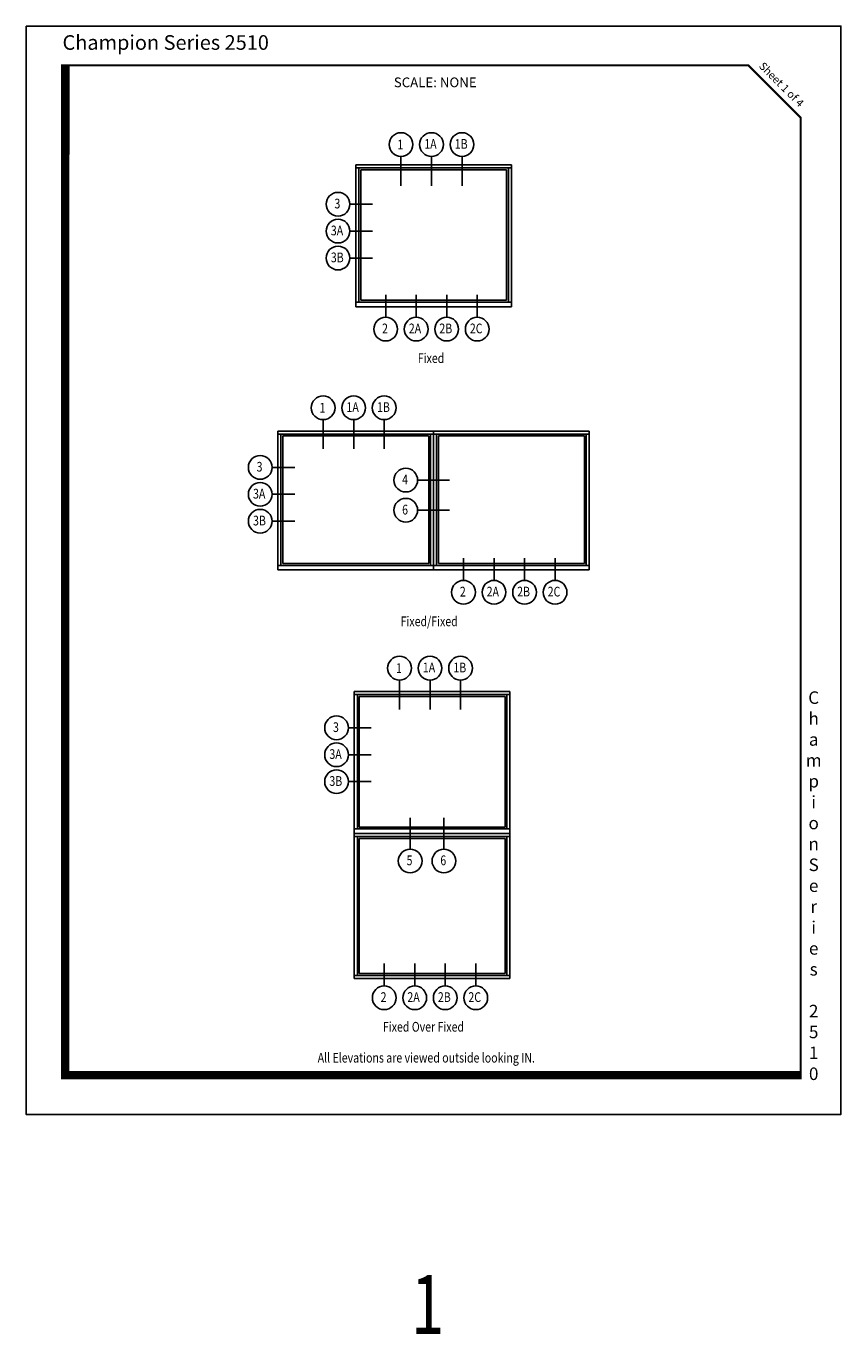
# Model space of a CAD drawing. Extents: x -14.1 to 58.8, y -6.6 to 18.5.
# Drawn here: x -14.1 to 1.6, y -6.5 to 18.5 of the extents above; entities that cross this region are included whole.
import ezdxf

# ---------------------------------------------------------------- set-up
doc = ezdxf.new("R2010")
doc.units = 0
doc.header["$MEASUREMENT"] = 0
doc.layers.get('0').update_dxf_attribs({"linetype": 'CONTINUOUS'})
doc.layers.get('DEFPOINTS').update_dxf_attribs({"linetype": 'CONTINUOUS'})
doc.styles.add('SWISSB', font='swiss.ttf', dxfattribs={"height": 0.06})
doc.styles.add('TEXT', font='romans.shx', dxfattribs={"width": 0.75, "height": 0.1875})

msp = doc.modelspace()

# ---------------------------------------------------------------- linework, layer by layer
for p, q in [((-4.759417030578557, 15.84990491578023), (-7.740769204563403, 15.8499049157802)), ((-7.740769204563403, 15.8499049157802), (-7.740769204563407, 13.1321864056582)), ((-7.740769204563403, 15.79202970790506), (-4.759417030578557, 15.79202970790508)), ((-7.682981807643544, 13.21899913065823), (-7.682981807643539, 15.79202970790506)), ((-6.87499629119143, 16.00939844957772), (-6.87499629119143, 15.44688823494315)), ((-6.290470203793673, 16.00939844957772), (-6.290470203793673, 15.44688823494315)), ((-5.705944116395913, 16.00939844957772), (-5.705944116395913, 15.44688823494315)), ((-4.817204427498425, 13.21899913065823), (-4.817204427498421, 15.79202970790506)), ((-4.759417030578557, 15.84990491578023), (-4.759417030578562, 13.1321864056582)), ((-4.854399133441309, 15.75585773915509), (-7.646809838893571, 15.75585773915509)), ((-7.646809838893571, 15.75585773915509), (-7.646809838893547, 13.25517109940818)), ((-4.85337639624839, 15.75585773915509), (-4.853376396248422, 13.25517109940818)), ((-7.853442514182849, 15.09463232439708), (-7.418485663996233, 15.09463232439708)), ((-7.853442514182849, 14.57922447722627), (-7.418485663996233, 14.57922447722627)), ((-7.853442514182849, 14.06381663005545), (-7.418485663996233, 14.06381663005545)), ((-7.168221834261558, 12.93036740121519), (-7.168221834261558, 13.35806007256823)), ((-6.583695746863802, 12.93036740121519), (-6.583695746863802, 13.35806007256823)), ((-5.999169659466042, 12.93036740121519), (-5.999169659466042, 13.35806007256823)), ((-5.414643572068285, 12.93036740121519), (-5.414643572068285, 13.35806007256823)), ((-4.759417030578562, 13.2189991306582), (-7.740769204563407, 13.21899913065823)), ((-7.740769204563407, 13.1321864056582), (-4.759417030578562, 13.1321864056582)), ((-7.646809838893547, 13.25517109940818), (-4.854399133441313, 13.25517109940821)), ((-8.36588181943165, 10.97033018724654), (-8.36588181943165, 10.40781997261196)), ((-7.781355732033893, 10.97033018724654), (-7.781355732033893, 10.40781997261196)), ((-7.196829644636133, 10.97033018724654), (-7.196829644636133, 10.40781997261196)), ((-3.268845061303162, 10.75076063300809), (-9.231549409272846, 10.75076063300803)), ((-9.231549409272846, 10.75076063300803), (-9.231452895974659, 8.093135083039714)), ((-9.231549409272846, 10.69288542513289), (-6.250197235288001, 10.69288542513291)), ((-9.173665499054795, 8.179947808039744), (-9.173762012352983, 10.69288542513289)), ((-9.137590043603014, 10.65671345638291), (-9.137493530304798, 8.216119776789691)), ((-6.345179338150752, 10.65671345638291), (-9.137590043603014, 10.65671345638291)), ((-6.344463983449467, 10.65671345638293), (-6.344367470151308, 8.216119776789713)), ((-6.308195501401311, 8.179947808039715), (-6.308292014699498, 10.69288542513286)), ((-6.250197235288001, 10.75076063300806), (-6.250100721989813, 8.093135083039714)), ((-3.268845061303162, 10.69288542513289), (-6.250197235288001, 10.69288542513291)), ((-6.192005942578323, 8.179947808039715), (-6.19210245587651, 10.69288542513286)), ((-6.155930487126541, 10.65671345638293), (-6.155833973828326, 8.216119776789713)), ((-6.155215132425257, 10.65671345638291), (-3.362804426972994, 10.65671345638291)), ((-3.362804426972994, 10.65671345638291), (-3.362707913674836, 8.216119776789691)), ((-3.326535944924839, 8.179947808039744), (-3.326632458223026, 10.69288542513289)), ((-3.268845061303162, 10.75076063300809), (-3.268748548004975, 8.093135083039714)), ((-9.34432804242307, 10.05556406206589), (-8.909371192236453, 10.05556406206589)), ((-6.556818578215442, 9.811592349561725), (-5.943367555320105, 9.811592349561725)), ((-9.34432804242307, 9.540156214895081), (-8.909371192236453, 9.540156214895081)), ((-9.34432804242307, 9.024748367724266), (-8.909371192236453, 9.024748367724266)), ((-6.556818578215442, 9.23463039437833), (-5.943367555320105, 9.23463039437833)), ((-5.677544538305107, 7.891299138884027), (-5.677544538305107, 8.318991810237065)), ((-5.093018450907349, 7.891299138884027), (-5.093018450907349, 8.318991810237065)), ((-4.508492363509591, 7.891299138884027), (-4.508492363509591, 8.318991810237065)), ((-3.923966276111832, 7.891299138884027), (-3.923966276111832, 8.318991810237062)), ((-6.250100721989813, 8.179947808039715), (-9.231452895974659, 8.179947808039744)), ((-9.231452895974659, 8.093135083039714), (-3.268748548004975, 8.093135083039714)), ((-9.137493530304798, 8.216119776789691), (-6.344367470151308, 8.216119776789713)), ((-6.250100721989813, 8.179947808039715), (-3.268748548004975, 8.179947808039744)), ((-3.362707913674836, 8.216119776789691), (-6.155833973828326, 8.216119776789713)), ((-7.768703511417982, 5.764440746085952), (-7.768707313627414, 0.2696187661639793)), ((-4.787351337433144, 5.76444074608598), (-7.768703511417982, 5.764440746085952)), ((-7.76869970920856, 5.764440746085966), (-7.76869970920856, 5.704347785932387)), ((-6.902930691952404, 5.983993537878353), (-6.902930691952404, 5.421483323243778)), ((-6.318404604554647, 5.983993537878353), (-6.318404604554647, 5.421483323243778)), ((-5.733878517156889, 5.983993537878353), (-5.733878517156889, 5.421483323243778)), ((-4.787351337433144, 5.76444074608598), (-4.787355139642568, 0.2696187661639509)), ((-7.768703511417982, 5.70656553821081), (-4.787351337433144, 5.706565538210831)), ((-7.710916114498122, 3.133527875690415), (-7.710916114498126, 5.70656553821081)), ((-7.67474414574815, 5.670393569460834), (-7.674744145748122, 3.169699844440363)), ((-4.882333440295888, 5.670393569460834), (-7.67474414574815, 5.670393569460834)), ((-4.881310703102969, 5.670393569460834), (-4.881310703103004, 3.169699844440391)), ((-4.845138734353004, 3.133527875690387), (-4.845138734353, 5.70656553821081)), ((-7.881376914943823, 5.069227412697713), (-7.446420064757206, 5.069227412697713)), ((-7.881376914943823, 4.553819565526897), (-7.446420064757206, 4.553819565526897)), ((-7.881376914943823, 4.038411718356083), (-7.446420064757206, 4.038411718356083)), ((-6.698815159270332, 2.746712493142021), (-6.698815159270332, 3.34811428713105)), ((-6.052410889764701, 2.746712493142021), (-6.052410889764701, 3.34811428713105)), ((-4.78735133743314, 3.133527875690387), (-7.768703511417986, 3.133527875690417)), ((-7.768703511417986, 3.046715150690385), (-4.78735133743314, 3.046715150690385)), ((-7.674744145748122, 3.169699844440363), (-4.881310703103004, 3.169699844440391)), ((-7.768703511417986, 2.988839884940088), (-4.78735133743314, 2.988839884940088)), ((-7.71091991670755, 0.3274939740391214), (-7.710916114498122, 2.988839884940086)), ((-7.674747947957582, 0.3636659427890971), (-7.674744145748122, 2.952667916190119)), ((-7.674744145748122, 2.952667916190119), (-4.881310703103004, 2.952667916190091)), ((-4.881314505312401, 0.3636659427890971), (-4.881310703103004, 2.952667916190091)), ((-4.845142536562432, 0.3274939740391001), (-4.845138734353, 2.988839884940088)), ((-7.196156235022533, 0.1278496875498023), (-7.196156235022533, 0.5555423589028414)), ((-6.611630147624776, 0.1278496875498023), (-6.611630147624776, 0.5555423589028414)), ((-6.027104060227017, 0.1278496875498023), (-6.027104060227017, 0.5555423589028414)), ((-5.44257797282926, 0.1278496875498023), (-5.44257797282926, 0.5555423589028414)), ((-7.768707313627414, 0.3274939740391214), (-4.787355139642576, 0.3274939740391001)), ((-4.787355139642568, 0.2696187661639509), (-7.768707313627414, 0.2696187661639793)), ((-4.88233724250532, 0.3636659427890971), (-7.674747947957582, 0.3636659427890971))]:
    msp.add_line(p, q)
at = {"const_width": 0.1600009593310656}
msp.add_lwpolyline([(0.8004972782808233, -1.583855435740359), (-13.3048901249368, -1.583820706513324), (-13.30436931800672, 17.77352980449113)], dxfattribs=at)
at = {"const_width": 0.0400002398327664}
msp.add_lwpolyline([(-13.3048901249368, 17.75373117412518), (-0.2202745309931713, 17.75373117412518), (0.779731464825989, 16.75372517830602), (0.7797314648259857, -1.583820706513324), (-13.3048901249368, -1.583820706513324)], close=True, dxfattribs=at)
for centre in [(-6.87499629119143, 16.23659881182184), (-6.290470203793673, 16.23659881182184), (-5.705944116395913, 16.23659881182184), (-8.080642876426968, 15.09463232439708), (-8.080642876426968, 14.57922447722627), (-8.080642876426968, 14.06381663005545), (-7.168221834261558, 12.70316703897107), (-6.583695746863802, 12.70316703897107), (-5.999169659466042, 12.70316703897107), (-5.414643572068285, 12.70316703897107), (-8.36588181943165, 11.19753054949066), (-7.781355732033893, 11.19753054949066), (-7.196829644636133, 11.19753054949066), (-9.571528404667186, 10.05556406206589), (-6.784018940459559, 9.811592349561725), (-9.571528404667186, 9.540156214895081), (-6.784018940459559, 9.23463039437833), (-9.571528404667186, 9.024748367724266), (-5.677544538305107, 7.664098776639908), (-5.093018450907349, 7.664098776639908), (-4.508492363509591, 7.664098776639908), (-3.923966276111832, 7.664098776639904), (-6.902930691952404, 6.211193900122473), (-6.318404604554647, 6.211193900122473), (-5.733878517156889, 6.211193900122473), (-8.10857727718794, 5.069227412697713), (-8.10857727718794, 4.553819565526897), (-8.10857727718794, 4.038411718356083), (-6.698815159270332, 2.519512130897906), (-6.052410889764701, 2.519512130897906), (-7.196156235022533, -0.09935067469431647), (-6.611630147624776, -0.09935067469431647), (-6.027104060227017, -0.09935067469431647), (-5.44257797282926, -0.0993506746943198)]:
    msp.add_circle(centre, 0.2272003622441174)
at = {"layer": 'DEFPOINTS'}
msp.add_lwpolyline([(-14.0548901249368, 18.50373117412518), (1.550497278280822, 18.50373117412518), (1.550497278280823, -2.333855435740357), (-14.05489012493679, -2.333855435740361)], close=True, dxfattribs=at)

# ---------------------------------------------------------------- texts
at = {"style": 'TEXT'}
for s, height, width, p in [('1', 0.1860011152223638, 0.8, (-6.94411724090875, 16.14319219362187)), ('1A', 0.1860011152223638, 0.8, (-6.428249959692406, 16.15595949467957)), ('1B', 0.1860011152223638, 0.8, (-5.843723872294647, 16.15595949467957)), ('3', 0.1860011152223638, 0.8, (-8.149763826144287, 15.01399300725481)), ('3A', 0.1860011152223638, 0.8, (-8.2184226323257, 14.498585160084)), ('3B', 0.1860011152223638, 0.8, (-8.2184226323257, 13.98317731291319)), ('2', 0.1860011152223638, 0.8, (-7.237342783978878, 12.6225277218288)), ('2A', 0.1860011152223638, 0.8, (-6.724604119507723, 12.62296339628084)), ('2B', 0.1860011152223638, 0.8, (-6.140077949909426, 12.62296339628084)), ('2C', 0.1860011152223638, 0.8, (-5.555551862511668, 12.62296339628084)), ('Fixed', 0.1860011152223638, 0.8, (-6.553166547916576, 12.05424362577062)), ('1', 0.1860011152223638, 0.8, (-8.43500276914897, 11.10412393129068)), ('1A', 0.1860011152223638, 0.8, (-7.919135487932625, 11.11689123234839)), ('1B', 0.1860011152223638, 0.8, (-7.334609400534866, 11.11689123234839)), ('3', 0.1860011152223638, 0.8, (-9.640649354384506, 9.974924744923628)), ('4', 0.1860011152223638, 0.8, (-6.853139890176879, 9.730953032419455)), ('3A', 0.1860011152223638, 0.8, (-9.709308160565918, 9.459516897752811)), ('6', 0.1860011152223638, 0.8, (-6.853139890176879, 9.153991077236068)), ('3B', 0.1860011152223638, 0.8, (-9.709308160565918, 8.944109050582)), ('2', 0.1860011152223638, 0.8, (-5.746665488022428, 7.583459459497639)), ('2A', 0.1860011152223638, 0.8, (-5.233926823551273, 7.583895133949679)), ('2B', 0.1860011152223638, 0.8, (-4.649400653952974, 7.583895133949679)), ('2C', 0.1860011152223638, 0.8, (-4.064874566555215, 7.583895133949679)), ('Fixed/Fixed', 0.1860011152223638, 0.8, (-6.881909486591442, 7.015175363439455)), ('1', 0.1860011152223638, 0.8, (-6.972051641669725, 6.117787281922502)), ('1A', 0.1860011152223638, 0.8, (-6.45618436045338, 6.130554582980206)), ('1B', 0.1860011152223638, 0.8, (-5.871658273055622, 6.130554582980206)), ('3', 0.1860011152223638, 0.8, (-8.17769822690526, 4.988588095555445)), ('3A', 0.1860011152223638, 0.8, (-8.246357033086674, 4.473180248384631)), ('3B', 0.1860011152223638, 0.8, (-8.246357033086674, 3.957772401213815)), ('5', 0.1860011152223638, 0.8, (-6.767936108987652, 2.438872813755636)), ('6', 0.1860011152223638, 0.8, (-6.121531839482022, 2.438872813755636)), ('2', 0.1860011152223638, 0.8, (-7.265277184739853, -0.1799899918365861)), ('2A', 0.1860011152223638, 0.8, (-6.7525385202687, -0.1795543173845413)), ('2B', 0.1860011152223638, 0.8, (-6.168012350670399, -0.1795543173845413)), ('2C', 0.1860011152223638, 0.8, (-5.583486263272643, -0.1795543173845449)), ('Fixed Over Fixed', 0.1860011152223638, 0.8, (-7.220514333768444, -0.7482740878947953)), ('1', 1.125, 0.75, (-6.683102795503572, -6.534238394702157))]:
    msp.add_text(s, height=height, dxfattribs=dict(at, width=width)).set_placement(p)
at = {"style": 'TEXT', "oblique": 15, "width": 0.8}
msp.add_text('All Elevations are viewed outside looking IN.', height=0.1860011152223638, dxfattribs=at).set_placement((-8.470548857633148, -1.339944909638565))
for s, insert, char_height, width, attachment_point, style in [('{\\fSwis721 BT|b1|i0|c0|p34;Champion Series 2510}', (-13.35808280014322, 18.33110841918227), 0.2800016788293648, 5.556633316368745, 1, 'SWISSB'), ('SCALE: NONE', (-6.218833473107832, 17.52078244467371), 0.1860011152223638, 3.005018017436575, 2, 'TEXT'), ('{\\fSwis721 BT|b1|i0|c0|p34;C\\Ph\\Pa\\Pm\\Pp\\Pi\\Po\\Pn\\P \\PS\\Pe\\Pr\\Pi\\Pe\\Ps \\P\\P2\\P5\\P1\\P0}', (1.030058928961467, -1.674360969928541), 0.2400014389965984, 0.6944041634968248, 8, 'SWISSB')]:
    msp.add_mtext(s, dxfattribs=dict(insert=insert, char_height=char_height, width=width, attachment_point=attachment_point, style=style))
at = {"insert": (0.4674221740151774, 17.44039386645564), "char_height": 0.150000899372874, "attachment_point": 2, "rotation": 315, "style": 'SWISSB'}
msp.add_mtext('{\\fSwis721 BT|b0|i1|c0|p34;Sheet 1 of 4}', dxfattribs=at)

doc.saveas('drawing.dxf')
